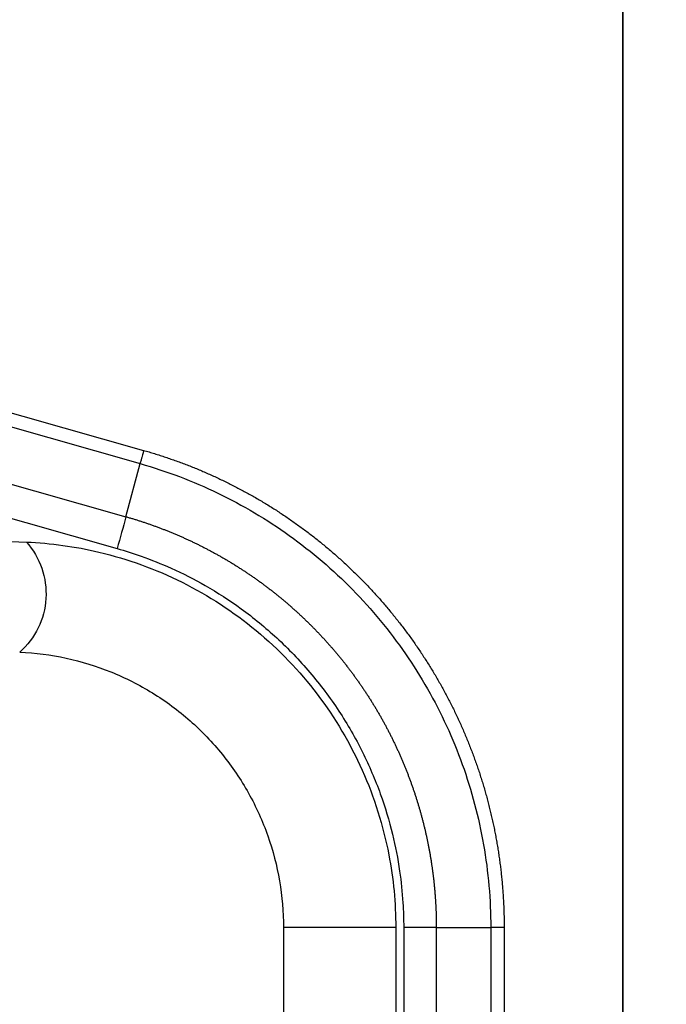
# Model space of a CAD drawing. Units: millimetres. Extents: x -2139 to -2002, y 278 to 396.
# Drawn here: x -2040 to -2040, y 375 to 376 of the extents above; entities that cross this region are included whole.
import ezdxf

# ---------------------------------------------------------------- set-up
doc = ezdxf.new("R2010")
doc.units = ezdxf.units.MM
doc.layers.add('GAIKEI', color=7, linetype='Continuous')
doc.layers.add('SUNPOU', color=3, linetype='Continuous')
doc.styles.get("Standard").update_dxf_attribs({"font": 'monotxt.shx', "bigfont": 'bigfont.shx'})
doc.dimstyles.get("Standard").update_dxf_attribs({"dimscale": 0, "dimtxt": 2.5, "dimasz": 2.5, "dimexe": 1.25, "dimexo": 2, "dimtad": 1, "dimdec": 8, "dimtxsty": 'Standard', "dimblk": 'OPEN30', "dimcen": 2.5, "dimadec": 8, "dimazin": 2, "dimtfac": 1, "dimtdec": 8, "dimtmove": 0, "dimatfit": 3, "dimldrblk": 'OPEN30', "dimfxl": 1, "dimfrac": 2, "dimarcsym": 0})

# ---------------------------------------------------------------- blocks, each defined once
blk = doc.blocks.new('_Open30')
at = {"color": 0, "linetype": 'ByBlock', "lineweight": -2}
for p, q in [((-1, 0.26795), (0, 0)), ((0, 0), (-1, -0.26795)), ((0, 0), (-1, 0))]:
    blk.add_line(p, q, dxfattribs=at)
blk = doc.blocks.new('*D3')
at = {"layer": 'Defpoints', "color": 0}
for p in [(-2039.7553, 384.2325), (-2042.3713, 379.2085), (-2039.7553, 372.6721)]:
    blk.add_point(p, dxfattribs=at)
at = {"layer": 'SUNPOU', "color": 0, "lineweight": -2}
for p, q in [((-2042.3713, 381.2085), (-2042.3713, 385.4825)), ((-2039.7553, 374.6721), (-2039.7553, 385.4825)), ((-2044.8713, 384.2325), (-2047.3713, 384.2325)), ((-2042.3713, 384.2325), (-2039.7553, 384.2325)), ((-2037.2553, 384.2325), (-2029.3386, 384.2325))]:
    blk.add_line(p, q, dxfattribs=at)
at = {"layer": 'SUNPOU', "color": 0, "lineweight": -2, "xscale": 2.5, "yscale": 2.5, "zscale": 2.5}
blk.add_blockref('_Open30', (-2042.3713, 384.2325), dxfattribs=at)
at = {"layer": 'SUNPOU', "color": 0, "lineweight": -2, "xscale": 2.5, "yscale": 2.5, "zscale": 2.5, "rotation": 180}
blk.add_blockref('_Open30', (-2039.7553, 384.2325), dxfattribs=at)
at = {"layer": 'SUNPOU', "color": 0, "insert": (-2032.047, 386.1075), "char_height": 2.5, "attachment_point": 5}
blk.add_mtext('87', dxfattribs=at)

msp = doc.modelspace()

# ---------------------------------------------------------------- linework, layer by layer
at = {"layer": 'GAIKEI', "color": 8, "linetype": 'Continuous'}
msp.add_lwpolyline([(-2039.75530301, 382.23314642), (-2039.75530301, 343.23314642)], dxfattribs=at)
at = {"layer": 'GAIKEI', "color": 1, "linetype": 'Continuous'}
for points in [[(-2041.06687391, 375.97318502), (-2040.27646541, 375.74818442)], [(-2041.07035931, 375.95873552), (-2040.28028411, 375.73382801)], [(-2041.08595901, 375.90093092), (-2040.29570291, 375.67597502)], [(-2041.10788421, 375.86984102), (-2040.30520901, 375.64135142)], [(-2040.29570298, 375.67597489), (-2040.28028411, 375.73382801)], [(-2041.17430301, 375.68205302), (-2040.40388861, 375.64841582)], [(-2040.12430331, 375.22881572), (-2040.12430331, 373.03747712)], [(-2040.00220881, 375.22881564), (-2040.01488676, 375.22881564), (-2040.0274465, 375.22881564), (-2040.03974743, 375.22881564), (-2040.05165245, 375.22881564), (-2040.06302807, 375.22881564), (-2040.07374758, 375.22881564), (-2040.08369085, 375.22881564), (-2040.09274693, 375.22881564), (-2040.10081466, 375.22881564), (-2040.10780354, 375.22881564), (-2040.11363612, 375.22881564), (-2040.11824624, 375.22881564), (-2040.12158364, 375.22881564), (-2040.12361049, 375.22881564), (-2040.12430161, 375.22881564)], [(-2040.00220871, 375.22881572), (-2040.00220871, 373.03747712)], [(-2039.99359121, 375.22882502), (-2039.99359181, 373.03746602)], [(-2039.95810691, 375.22882263), (-2039.9622885, 375.22882263), (-2039.9668658, 375.22882263), (-2039.97178287, 375.22882263), (-2039.97697904, 375.22882263), (-2039.98239047, 375.22882263), (-2039.98795065, 375.22882263), (-2039.99359115, 375.22882263)], [(-2039.95810691, 375.22881812), (-2039.95810721, 373.03747682)], [(-2039.95810425, 375.22881784), (-2039.8989259, 375.22881812)], [(-2039.8843017, 375.22881797), (-2039.88461754, 375.22881797), (-2039.88555431, 375.22881797), (-2039.88710341, 375.22881797), (-2039.88924517, 375.22881797), (-2039.89195326, 375.22881797), (-2039.89519462, 375.22881797), (-2039.89892897, 375.22881797)], [(-2039.89892897, 375.22881797), (-2039.89892858, 373.03747952)], [(-2039.88430301, 375.22880942), (-2039.88430301, 373.03747802)]]:
    msp.add_lwpolyline(points, dxfattribs=at)
for points in [[(-2040.27646534, 375.74818424, -0.39425064), (-2040.27650919, 375.74787511, -0.0087834796), (-2040.27672582, 375.7469576, -0.0030342218), (-2040.2771187, 375.74542459, -0.0016162377), (-2040.27768398, 375.74329483, -0.0010372296), (-2040.27841146, 375.74060903, -0.000759281), (-2040.27928504, 375.73742809, -0.0005983394), (-2040.28028347, 375.73383012)], [(-2040.27646531, 375.74818448, -0.0026335984), (-2040.27047821, 375.74644284, -0.002887448), (-2040.26451162, 375.74463217, -0.0028867523), (-2040.25856634, 375.74275273, -0.0028867227), (-2040.25264317, 375.74080477, -0.0028867217), (-2040.24674288, 375.73878855, -0.0028867204), (-2040.24086626, 375.73670434, -0.0028867193), (-2040.23501411, 375.73455241, -0.0028867177), (-2040.2291872, 375.73233306, -0.0028867163), (-2040.2233863, 375.73004657, -0.0028867151), (-2040.2176122, 375.72769325, -0.0028867137), (-2040.21186565, 375.72527343, -0.0028867122), (-2040.20614743, 375.72278741, -0.0028867105), (-2040.20045831, 375.72023553, -0.0028867383), (-2040.19479902, 375.71761814, -0.0028867311), (-2040.18917023, 375.71493552, -0.0028868206), (-2040.18357269, 375.71218804, -0.0028868584), (-2040.17800723, 375.70937609, -0.002886758), (-2040.17247459, 375.70650006, -0.0028868951), (-2040.1669755, 375.70356032, -0.0028868278), (-2040.16151069, 375.70055726, -0.0028870633), (-2040.15608087, 375.69749126, -0.0028871636), (-2040.15068677, 375.69436274, -0.0028865811), (-2040.14532914, 375.69117212, -0.0028864153), (-2040.14000872, 375.68791988, -0.0028866837), (-2040.13472626, 375.68460645, -0.0028871965), (-2040.12948241, 375.68123225, -0.002887869), (-2040.12427774, 375.67779761, -0.002888692), (-2040.11911282, 375.67430289, -0.0028881717), (-2040.11398827, 375.67074848, -0.0028869653), (-2040.1089048, 375.66713489, -0.0028862613), (-2040.10386315, 375.66346267, -0.00288606), (-2040.09886405, 375.65973237, -0.0028863613), (-2040.09390824, 375.65594452, -0.0028871649), (-2040.08899646, 375.65209967, -0.0028884702), (-2040.08412945, 375.64819837, -0.0028895194), (-2040.07930793, 375.64424115, -0.0028885486), (-2040.07453257, 375.64022856, -0.0028877439), (-2040.06980395, 375.63616114, -0.0028872905), (-2040.06512269, 375.63203944, -0.0028871887), (-2040.06048939, 375.62786398, -0.0028874388), (-2040.05590463, 375.62363531, -0.0028880406), (-2040.05136903, 375.61935397, -0.002888658), (-2040.04688319, 375.61502051, -0.0028877882), (-2040.04244769, 375.61063549, -0.0028870312), (-2040.03806312, 375.60619953, -0.0028866742), (-2040.03373007, 375.60171324, -0.0028867173), (-2040.02944911, 375.59717721, -0.0028871606), (-2040.02522082, 375.59259207, -0.0028880038), (-2040.02104579, 375.58795842, -0.0028887124), (-2040.01692461, 375.58327687, -0.0028879149), (-2040.0128578, 375.57854805, -0.0028873139), (-2040.00884589, 375.57377258, -0.0028870745), (-2040.0048894, 375.56895109, -0.0028871967), (-2040.00098883, 375.56408422, -0.0028876806), (-2039.99714472, 375.55917259, -0.0028885242), (-2039.99335756, 375.55421684, -0.0028883842), (-2039.98962788, 375.54921761, -0.0028874524), (-2039.98595616, 375.54417559, -0.0028869204), (-2039.98234287, 375.53909145, -0.0028867888), (-2039.97878852, 375.53396589, -0.0028870575), (-2039.97529357, 375.52879961, -0.0028877263), (-2039.97185851, 375.5235933, -0.0028887946), (-2039.96848382, 375.51834764, -0.0028889572), (-2039.96516997, 375.51306334, -0.0028878522), (-2039.9619174, 375.50774111, -0.0028871352), (-2039.95872652, 375.50238168, -0.0028868126), (-2039.95559776, 375.49698577, -0.0028868849), (-2039.95253152, 375.49155412, -0.0028873518), (-2039.94952823, 375.48608746, -0.0028882132), (-2039.9465883, 375.4805865, -0.0028885355), (-2039.94371214, 375.47505198, -0.0028878014), (-2039.94090012, 375.46948462, -0.0028873882), (-2039.93815258, 375.46388513, -0.0028873107), (-2039.93546987, 375.45825423, -0.0028875688), (-2039.93285233, 375.45259264, -0.0028881623), (-2039.93030031, 375.44690108, -0.0028890907), (-2039.92781415, 375.44118025, -0.0028890683), (-2039.92539421, 375.43543091, -0.0028875818), (-2039.92304082, 375.42965392, -0.0028866552), (-2039.92075432, 375.42385019, -0.0028863095), (-2039.91853504, 375.41802064, -0.0028865451), (-2039.91638334, 375.41216617, -0.002887362), (-2039.91429955, 375.4062877, -0.0028887603), (-2039.912284, 375.40038615, -0.0028874664), (-2039.91033693, 375.39446217, -0.0028869706), (-2039.90845839, 375.3885161, -0.0028869493), (-2039.90664864, 375.38254873, -0.0028869507), (-2039.90490792, 375.37656086, -0.0028869528), (-2039.90323646, 375.37055328, -0.0028869548), (-2039.90163449, 375.3645268, -0.0028869566), (-2039.9001022, 375.35848221, -0.0028869583), (-2039.89863983, 375.35242034, -0.0028869598), (-2039.89724754, 375.34634197, -0.0028869613), (-2039.89592554, 375.34024793, -0.0028869627), (-2039.894674, 375.33413903, -0.0028869639), (-2039.89349309, 375.32801608, -0.002886965), (-2039.89238295, 375.3218799, -0.002886966), (-2039.89134375, 375.31573131, -0.0028869667), (-2039.89037562, 375.30957112, -0.0028869671), (-2039.88947869, 375.30340017, -0.002886968), (-2039.88865308, 375.29721926, -0.0028869693), (-2039.8878989, 375.29102924, -0.0028869702), (-2039.88721625, 375.28483091, -0.0028869707), (-2039.88660522, 375.27862512, -0.0028869702), (-2039.88606589, 375.27241268, -0.0028869706), (-2039.88559833, 375.26619443, -0.0028869751), (-2039.88520262, 375.25997119, -0.0028870367), (-2039.88487879, 375.25374379, -0.0028874442), (-2039.8846269, 375.24751307, -0.0028867512), (-2039.88444695, 375.24127986, -0.0028416899), (-2039.88433881, 375.23504499, -0.0024335882), (-2039.8843031, 375.22880928)], [(-2040.28028347, 375.73383012, -0.021542963), (-2040.23730733, 375.71956911, -0.0215747324), (-2040.19572177, 375.70166417, -0.0215603638), (-2040.15584715, 375.68024814, -0.021574134), (-2040.11796681, 375.6554785, -0.0215391871), (-2040.08235593, 375.62753505, -0.0215810643), (-2040.04928331, 375.59662909, -0.0215460568), (-2040.01899751, 375.56299045, -0.0215761762), (-2039.99172189, 375.52686923, -0.0215456382), (-2039.96765781, 375.48853267, -0.0215798766), (-2039.94698532, 375.44826443, -0.0215397012), (-2039.92985694, 375.40636668, -0.0215725139), (-2039.91640224, 375.3631547, -0.0215600761), (-2039.90671848, 375.31894283, -0.0215711122), (-2039.9008799, 375.2740486, -0.0215416923), (-2039.89892598, 375.22881797)], [(-2040.29570239, 375.67597683, -0.0041972323), (-2040.30525128, 375.64136353)], [(-2040.29570239, 375.67597684, -0.0017761576), (-2040.29209199, 375.67493481, -0.0020276762), (-2040.28849026, 375.6738632, -0.0020444825), (-2040.28489743, 375.67276212, -0.0020432167), (-2040.28131372, 375.6716317, -0.0020406049), (-2040.27773936, 375.67047204, -0.0020380013), (-2040.27417458, 375.66928326, -0.0020355166), (-2040.27061959, 375.66806548, -0.0020331602), (-2040.26707463, 375.66681881, -0.0020309338), (-2040.26353992, 375.66554336, -0.0020288385), (-2040.26001568, 375.66423926, -0.0020268753), (-2040.25650213, 375.66290661, -0.002025045), (-2040.25299949, 375.66154554, -0.0020233483), (-2040.24950798, 375.66015615, -0.0020217859), (-2040.24602783, 375.65873855, -0.0020203583), (-2040.24255924, 375.65729287, -0.0020190663), (-2040.23910245, 375.65581921, -0.00201791), (-2040.23565766, 375.65431769, -0.0020168899), (-2040.2322251, 375.65278841, -0.0020160061), (-2040.22880499, 375.6512315, -0.0020152591), (-2040.22539753, 375.64964707, -0.0020146487), (-2040.22200295, 375.64803522, -0.0020141751), (-2040.21862147, 375.64639607, -0.0020138382), (-2040.2152533, 375.64472974, -0.0020136378), (-2040.21189865, 375.64303632, -0.0020135738), (-2040.20855775, 375.64131594, -0.002013646), (-2040.20523081, 375.6395687, -0.0020138538), (-2040.20191805, 375.63779473, -0.002014197), (-2040.19861969, 375.63599412, -0.0020146749), (-2040.19533594, 375.63416699, -0.0020152871), (-2040.19206702, 375.63231345, -0.0020160329), (-2040.18881314, 375.63043361, -0.0020169114), (-2040.18557453, 375.62852759, -0.002017922), (-2040.18235141, 375.62659549, -0.0020190637), (-2040.17914398, 375.62463743, -0.0020203355), (-2040.17595248, 375.62265353, -0.0020217364), (-2040.17277711, 375.62064388, -0.0020232645), (-2040.1696181, 375.61860861, -0.0020249196), (-2040.16647567, 375.61654783, -0.0020267412), (-2040.16335004, 375.61446165, -0.0020277774), (-2040.16024143, 375.61235019, -0.0020263326), (-2040.15715003, 375.61021359, -0.0020248393), (-2040.15407605, 375.60805201, -0.0020234842), (-2040.15101966, 375.60586561, -0.0020222901), (-2040.14798107, 375.60365455, -0.0020212565), (-2040.14496044, 375.60141899, -0.0020203821), (-2040.14195799, 375.59915908, -0.0020196684), (-2040.13897389, 375.59687498, -0.0020191148), (-2040.13600833, 375.59456685, -0.0020187214), (-2040.1330615, 375.59223484, -0.0020184888), (-2040.1301336, 375.58987912, -0.0020184161), (-2040.12722481, 375.58749983, -0.0020185035), (-2040.12433532, 375.58509713, -0.0020187512), (-2040.12146532, 375.58267117, -0.0020191582), (-2040.118615, 375.58022212, -0.0020197244), (-2040.11578456, 375.57775011, -0.0020204497), (-2040.11297418, 375.57525532, -0.0020213327), (-2040.11018405, 375.57273788, -0.002022378), (-2040.10741437, 375.57019796, -0.0020235609), (-2040.10466533, 375.56763571, -0.0020248474), (-2040.10193713, 375.56505128, -0.002024576), (-2040.09922994, 375.56244484, -0.0020232674), (-2040.09654394, 375.55981656, -0.002022173), (-2040.09387929, 375.55716664, -0.0020212069), (-2040.09123615, 375.55449525, -0.0020203782), (-2040.08861469, 375.55180257, -0.0020196888), (-2040.08601506, 375.54908881, -0.0020191382), (-2040.08343744, 375.54635413, -0.0020187268), (-2040.08088199, 375.54359872, -0.0020184549), (-2040.07834886, 375.54082276, -0.0020183226), (-2040.07583822, 375.53802644, -0.00201833), (-2040.07335024, 375.53520994, -0.0020184769), (-2040.07088508, 375.53237344, -0.0020187633), (-2040.06844289, 375.52951712, -0.002019189), (-2040.06602385, 375.52664117, -0.0020197538), (-2040.06362812, 375.52374577, -0.0020204575), (-2040.06125585, 375.52083111, -0.0020213002), (-2040.05890723, 375.51789736, -0.0020222713), (-2040.0565824, 375.51494471, -0.0020234285), (-2040.05428154, 375.51197334, -0.0020245603), (-2040.05200481, 375.50898345, -0.0020262261), (-2040.0497523, 375.50597511, -0.00202509), (-2040.04752403, 375.50294832, -0.0020236303), (-2040.04532013, 375.4999033, -0.0020223806), (-2040.04314078, 375.49684031, -0.0020213411), (-2040.04098612, 375.49375959, -0.002020512), (-2040.03885633, 375.49066139, -0.0020198935), (-2040.03675156, 375.48754596, -0.0020194857), (-2040.03467197, 375.48441354, -0.0020192886), (-2040.03261772, 375.48126438, -0.0020193024), (-2040.03058896, 375.47809873, -0.0020195269), (-2040.02858588, 375.47491683, -0.0020199622), (-2040.02660861, 375.47171894, -0.0020203874), (-2040.02465732, 375.46850529, -0.0020204235), (-2040.02273213, 375.4652761, -0.0020205418), (-2040.02083318, 375.46203156, -0.002020767), (-2040.01896056, 375.45877188, -0.0020210989), (-2040.01711441, 375.45549726, -0.0020215374), (-2040.01529483, 375.45220789, -0.0020220824), (-2040.01350194, 375.44890396, -0.0020227337), (-2040.01173586, 375.44558569, -0.002023491), (-2040.00999671, 375.44225326, -0.0020243541), (-2040.0082846, 375.43890688, -0.0020249046), (-2040.00659964, 375.43554674, -0.0020237495), (-2040.00494195, 375.43217306, -0.0020225202), (-2040.00331162, 375.42878607, -0.0020214312), (-2040.00170873, 375.42538602, -0.0020204831), (-2040.00013338, 375.42197312, -0.0020196763), (-2039.99858567, 375.41854763, -0.002019011), (-2039.99706569, 375.41510976, -0.0020184875), (-2039.99557352, 375.41165976, -0.002018106), (-2039.99410927, 375.40819785, -0.0020182111), (-2039.99267303, 375.40472428, -0.0020187929), (-2039.9912649, 375.40123926, -0.0020195041), (-2039.98988497, 375.39774301, -0.0020203446), (-2039.98853335, 375.39423577, -0.002021314), (-2039.98721013, 375.39071774, -0.0020224119), (-2039.98591542, 375.38718916, -0.002023638), (-2039.98464932, 375.38365025, -0.00202424), (-2039.98341191, 375.38010123, -0.0020242222), (-2039.9822033, 375.37654233, -0.0020243357), (-2039.98102354, 375.37297378, -0.0020245803), (-2039.97987273, 375.36939582, -0.0020249561), (-2039.97875094, 375.36580868, -0.0020248419), (-2039.97765825, 375.36221259, -0.0020221318), (-2039.97659472, 375.35860781, -0.0020192535), (-2039.97556036, 375.35499459, -0.0020165323), (-2039.97455522, 375.35137319, -0.0020165106), (-2039.97357933, 375.34774387, -0.0020197711), (-2039.97263278, 375.3441068, -0.0020179042), (-2039.97171563, 375.34046221, -0.0020173059), (-2039.97082793, 375.33681032, -0.0020165586), (-2039.96996971, 375.3331514, -0.0020160111), (-2039.96914103, 375.32948567, -0.0020155842), (-2039.96834193, 375.32581337, -0.0020152956), (-2039.96757246, 375.32213475, -0.0020151423), (-2039.96683267, 375.31845004, -0.0020151253), (-2039.96612261, 375.31475949, -0.0020152451), (-2039.96544231, 375.31106334, -0.0020155018), (-2039.96479183, 375.30736182, -0.0020158956), (-2039.96417122, 375.30365517, -0.0020164266), (-2039.96358052, 375.29994364, -0.002017095), (-2039.96301978, 375.29622746, -0.0020179006), (-2039.96248905, 375.29250688, -0.0020188434), (-2039.96198837, 375.28878213, -0.0020199233), (-2039.96151779, 375.28505346, -0.0020211397), (-2039.96107737, 375.2813211, -0.0020224927), (-2039.96066714, 375.27758531, -0.0020239816), (-2039.96028716, 375.27384631, -0.0020256059), (-2039.95993747, 375.27010436, -0.0020273657), (-2039.95961812, 375.2663597, -0.0020292571), (-2039.95932917, 375.26261257, -0.0020312906), (-2039.95907066, 375.25886322, -0.0020334321), (-2039.95884263, 375.25511189, -0.0020357606), (-2039.95864515, 375.25135882, -0.0020381847), (-2039.95847824, 375.24760428, -0.0020401036), (-2039.95834198, 375.24384849, -0.0020478534), (-2039.95823637, 375.24009172, -0.0020202302), (-2039.95816159, 375.23633421, -0.002184943), (-2039.95811732, 375.23257621, -0.0013846554), (-2039.9581042, 375.22881797)], [(-2040.40388868, 375.6484159, -0.4142198764), (-2040.41121731, 375.52852967)], [(-2040.40388867, 375.6484159, -0.0476313121), (-2040.32502916, 375.63741245)], [(-2040.30520904, 375.64135155, -0.0161703512), (-2040.27927253, 375.6330881, -0.0204526052), (-2040.24658624, 375.61996682, -0.0242690296), (-2040.20949183, 375.60106717, -0.0271411107), (-2040.17038142, 375.57578154, -0.0292199179), (-2040.13167909, 375.54405288, -0.0303414147), (-2040.09564995, 375.50652423, -0.0306493917), (-2040.06415008, 375.46448566, -0.0301303513), (-2040.03841513, 375.41969816, -0.0288574744), (-2040.01900233, 375.37424111, -0.0267139968), (-2040.0057898, 375.33035097, -0.0238436304), (-2039.99800833, 375.29019437, -0.0201069271), (-2039.99443132, 375.25574975, -0.015956032), (-2039.99359115, 375.22882496)], [(-2040.32502916, 375.63741245, -0.057311677), (-2040.23453604, 375.60456219, -0.057395696), (-2040.15403909, 375.55205873, -0.0574487), (-2040.08758654, 375.48264432, -0.0573887397), (-2040.03864579, 375.3999466, -0.0573019835), (-2040.00976461, 375.30809382)], [(-2040.41121731, 375.52852967, -0.0424228779), (-2040.36079245, 375.52201606, -0.0424543192), (-2040.31219707, 375.50708201, -0.0424331037), (-2040.26681898, 375.48415611, -0.0424439994), (-2040.22596299, 375.45389608, -0.0424401987), (-2040.19080248, 375.4171702, -0.0424472857), (-2040.16234808, 375.37503311, -0.0424404213), (-2040.14141777, 375.32869424, -0.0424591357), (-2040.12861328, 375.27948728, -0.0424343277), (-2040.1243038, 375.22881564)], [(-2040.00976461, 375.30809382, -0.0476578355), (-2040.00220881, 375.22881564)]]:
    msp.add_lwpolyline(points, format="xyb", dxfattribs=at)

# ---------------------------------------------------------------- dimensions: what is measured, and where the dimension line sits
at = {"layer": 'SUNPOU'}
dim = msp.add_linear_dim(base=(-2039.75530301, 384.23254642), p1=(-2042.37130301, 379.20854642), p2=(-2039.75530301, 372.67214642), text='87', dimstyle='Standard', override={"dimscale": 1}, dxfattribs=at)
dim.commit()
dim.dimension.update_dxf_attribs({"geometry": '*D3', "text_midpoint": (-2032.04696968, 386.10754642)})

doc.saveas('drawing.dxf')
